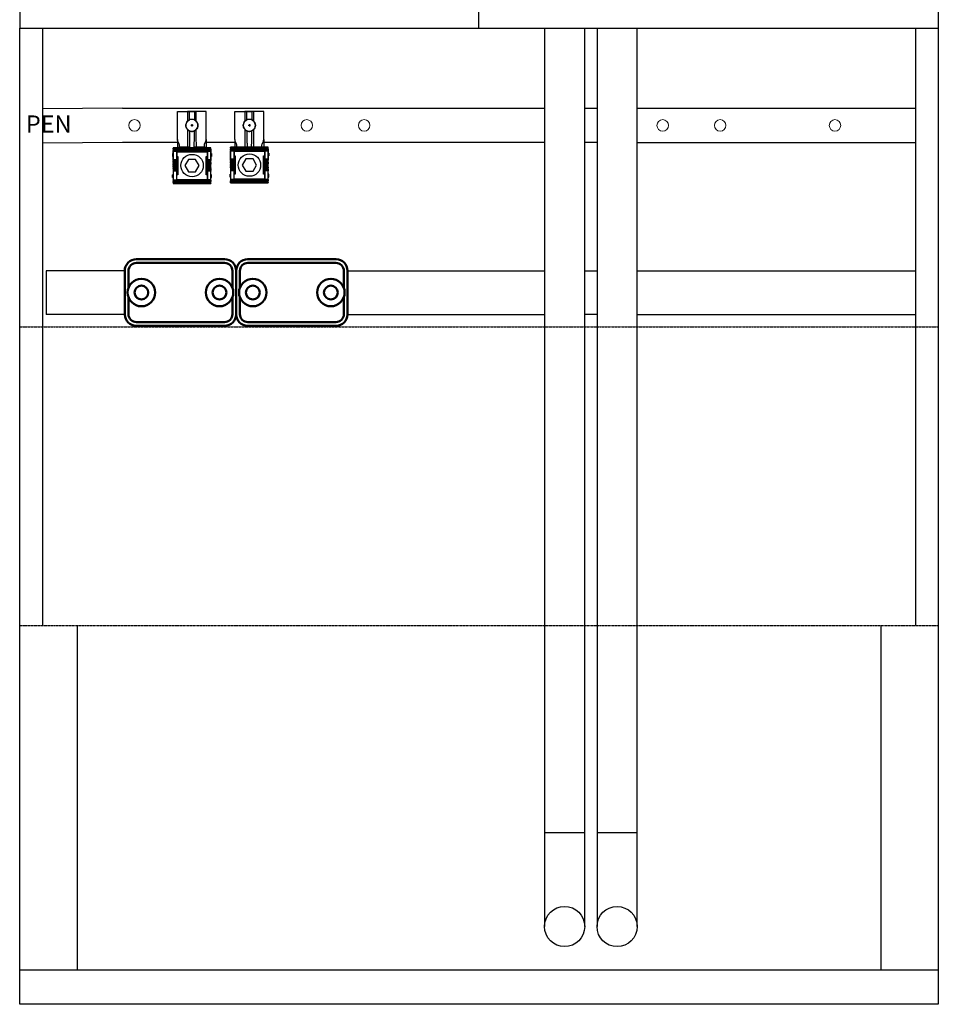
# Model space of a CAD drawing. Units: millimetres. Extents: x 7013 to 11429, y 709 to 7363.
# Drawn here: x 8120 to 8920, y 4084 to 4941 of the extents above; entities that cross this region are included whole.
import ezdxf
from ezdxf.enums import TextEntityAlignment as Align

# ---------------------------------------------------------------- set-up
doc = ezdxf.new("R2010")
doc.units = ezdxf.units.MM
doc.set_wipeout_variables(frame=1)
doc.linetypes.add('DASHED2', pattern=[0.375, 0.25, -0.125])
doc.layers.add('2DE_LEG', color=161, linetype='Continuous', lineweight=50)
doc.layers.add('2DE_OBP_LML_APP', color=130, linetype='Continuous', lineweight=18)
doc.layers.add('CP_WIPEOUT', color=255, linetype='Continuous')
doc.layers.add('LAM_MONT', color=4, linetype='Continuous')
doc.styles.add('CP_ATTR', font='arial.ttf')
doc.styles.get("Standard").update_dxf_attribs({"font": 'romans.shx', "width": 0.7})

# ---------------------------------------------------------------- blocks, each defined once
blk = doc.blocks.new('lamel_a(2dlam_1149)_p37')
blk.add_wipeout([(-12.5, -12.16), (-12.5, 47.83), (12.5, 47.83), (12.5, -12.16)]).dxf.layer = 'CP_WIPEOUT'
at = {"layer": 'LAM_MONT', "color": 30}
for p, q in [((-12.5, 47.83), (12.5, 47.83)), ((-12.5, 12.18), (-12.5, 47.83)), ((4, 17.83), (4, 47.83)), ((12.5, 12.18), (12.5, 47.83)), ((3.99, 17.05), (4, 17.83)), ((-12.5, 12.18), (-12.5, -12.16)), ((3.79, 12.18), (3.8, 12.96)), ((3.79, 3.63), (3.79, 12.18)), ((3.8, 12.96), (3.83, 13.68)), ((3.83, 13.68), (3.9, 15)), ((3.9, 15), (3.97, 16.33)), ((3.97, 16.33), (3.99, 17.05)), ((12.5, 12.18), (12.5, -12.16)), ((-5.24, 0.26), (-5.25, -0.05)), ((-5.21, 0.67), (-5.24, 0.26)), ((-5.05, 1.45), (-5.21, 0.67)), ((-4.65, 2.43), (-5.05, 1.45)), ((-3.79, 3.63), (-4.65, 2.43)), ((-3.13, 4.22), (-3.79, 3.63)), ((-2.37, 4.69), (-3.13, 4.22)), ((-1.48, 5.04), (-2.37, 4.69)), ((-0.55, 5.23), (-1.48, 5.04)), ((0.48, 5.24), (-0.55, 5.23)), ((1.48, 5.04), (0.48, 5.24)), ((2.64, 4.54), (1.48, 5.04)), ((3.79, 3.63), (2.64, 4.54)), ((4.36, 2.92), (3.79, 3.63)), ((4.8, 2.12), (4.36, 2.92)), ((5.18, 0.89), (4.8, 2.12)), ((5.24, 0.39), (5.18, 0.89)), ((5.25, 0.06), (5.24, 0.39)), ((5.24, -0.25), (5.25, 0.06)), ((-5.25, -0.05), (-5.24, -0.37)), ((-5.24, -0.37), (-5.18, -0.87)), ((-5.18, -0.87), (-4.8, -2.11)), ((-4.8, -2.11), (-4.36, -2.91)), ((-4.36, -2.91), (-3.79, -3.62)), ((-3.79, -3.62), (-2.64, -4.53)), ((-2.64, -4.53), (-1.48, -5.03)), ((-1.48, -5.03), (-0.48, -5.22)), ((-0.48, -5.22), (0.55, -5.21)), ((0.55, -5.21), (1.48, -5.03)), ((1.48, -5.03), (2.37, -4.68)), ((2.37, -4.68), (3.13, -4.21)), ((3.13, -4.21), (3.79, -3.62)), ((3.79, -3.62), (4.65, -2.42)), ((3.79, -12.16), (3.79, -3.62)), ((4.65, -2.42), (5.05, -1.44)), ((5.05, -1.44), (5.21, -0.66)), ((5.21, -0.66), (5.24, -0.25)), ((-12.5, -12.16), (-8.14, -12.16)), ((-8.14, -12.16), (-3.79, -12.16)), ((8.14, -12.16), (3.79, -12.16)), ((12.5, -12.16), (8.14, -12.16))]:
    blk.add_line(p, q, dxfattribs=at)
at = {"layer": 'LAM_MONT', "color": 1}
for p, q in [((-1, 0), (1, 0)), ((0, -1), (0, 1))]:
    blk.add_line(p, q, dxfattribs=at)
at = {"layer": 'LAM_MONT', "color": 30, "flags": 128}
for points in [[(-11, 47.13), (-10.82, 47.48), (-6.41, 47.3), (-2.16, 47.13), (-2.16, 46.92)], [(-11, 45.71), (-10.82, 46.07), (-6.41, 45.96), (-2.16, 45.86), (-2.16, 45.57)], [(-11, 44.3), (-10.82, 44.65), (-6.41, 44.55), (-2.16, 44.44), (-2.16, 44.15)], [(-11, 42.88), (-10.82, 43.24), (-6.41, 43.13), (-2.16, 43.03), (-2.16, 42.74)], [(-10.82, 47.83), (-10.82, 47.48)], [(-10.82, 46.77), (-10.82, 46.07)], [(-10.82, 45.36), (-10.82, 44.65)], [(-10.82, 43.94), (-10.82, 43.24)], [(-4, 47.83), (-4, 17.83), (-3.99, 17.05), (-3.97, 16.33), (-3.9, 15), (-3.83, 13.68), (-3.8, 12.96), (-3.79, 12.18), (-3.79, 3.63)], [(-2.23, 45.71), (-2.16, 45.86)], [(-2.23, 44.3), (-2.16, 44.44)], [(-2.23, 42.88), (-2.16, 43.03)], [(-2.21, 47.03), (-2.16, 47.13)], [(-2, 47.83), (-2, 17.83), (-2.01, 17.05), (-2.02, 16.33), (-2.04, 15.66), (-2.07, 15), (-2.09, 14.35), (-2.11, 13.68), (-2.13, 12.96), (-2.13, 12.18), (-2.13, 4.8), (-1.25, 5.1), (-0.34, 5.24), (0.57, 5.22), (1.46, 5.05), (2.13, 4.8), (2.13, 12.18), (2.13, 12.96), (2.11, 13.68), (2.09, 14.35), (2.07, 15), (2.04, 15.66), (2.02, 16.33), (2.01, 17.05), (2, 17.83), (2, 47.83)], [(2.21, 47.03), (2.16, 47.13), (6.41, 47.3), (10.82, 47.48), (11, 47.13)], [(2.16, 46.92), (2.16, 47.13)], [(2.23, 45.71), (2.16, 45.86), (6.41, 45.96), (10.82, 46.07), (11, 45.71)], [(2.16, 45.57), (2.16, 45.86)], [(2.23, 44.3), (2.16, 44.44), (6.41, 44.55), (10.82, 44.65), (11, 44.3)], [(2.16, 44.15), (2.16, 44.44)], [(2.23, 42.88), (2.16, 43.03), (6.41, 43.13), (10.82, 43.24), (11, 42.88)], [(2.16, 42.74), (2.16, 43.03)], [(10.82, 47.83), (10.82, 47.48)], [(10.82, 46.77), (10.82, 46.07)], [(10.82, 45.36), (10.82, 44.65)], [(10.82, 43.94), (10.82, 43.24)], [(-11, 41.47), (-10.82, 41.82), (-6.41, 41.72), (-2.16, 41.61), (-2.16, 41.32)], [(-11, 40.06), (-10.82, 40.41), (-6.41, 40.3), (-2.16, 40.2), (-2.16, 39.91)], [(-11, 38.64), (-10.82, 38.99), (-6.41, 38.89), (-2.16, 38.78), (-2.16, 38.5)], [(-11, 37.23), (-10.82, 37.58), (-6.41, 37.47), (-2.16, 37.37), (-2.16, 37.08)], [(-11, 35.81), (-10.82, 36.16), (-6.41, 36.06), (-2.16, 35.95), (-2.16, 35.67)], [(-11, 34.4), (-10.82, 34.75), (-6.41, 34.64), (-2.16, 34.54), (-2.16, 34.26)], [(-10.82, 42.53), (-10.82, 41.82)], [(-10.82, 41.12), (-10.82, 40.41)], [(-10.82, 39.7), (-10.82, 38.99)], [(-10.82, 38.29), (-10.82, 37.58)], [(-10.82, 36.87), (-10.82, 36.16)], [(-10.82, 35.46), (-10.82, 34.75)], [(-2.23, 41.47), (-2.16, 41.61)], [(-2.23, 40.06), (-2.16, 40.2)], [(-2.23, 38.64), (-2.16, 38.78)], [(-2.23, 37.23), (-2.16, 37.37)], [(-2.23, 35.81), (-2.16, 35.95)], [(-2.23, 34.4), (-2.16, 34.54)], [(2.23, 41.47), (2.16, 41.61), (6.41, 41.72), (10.82, 41.82), (11, 41.47)], [(2.16, 41.32), (2.16, 41.61)], [(2.23, 40.06), (2.16, 40.2), (6.41, 40.3), (10.82, 40.41), (11, 40.06)], [(2.16, 39.91), (2.16, 40.2)], [(2.23, 38.64), (2.16, 38.78), (6.41, 38.89), (10.82, 38.99), (11, 38.64)], [(2.16, 38.5), (2.16, 38.78)], [(2.23, 37.23), (2.16, 37.37), (6.41, 37.47), (10.82, 37.58), (11, 37.23)], [(2.16, 37.08), (2.16, 37.37)], [(2.23, 35.81), (2.16, 35.95), (6.41, 36.06), (10.82, 36.16), (11, 35.81)], [(2.16, 35.67), (2.16, 35.95)], [(2.23, 34.4), (2.16, 34.54), (6.41, 34.64), (10.82, 34.75), (11, 34.4)], [(2.16, 34.26), (2.16, 34.54)], [(10.82, 42.53), (10.82, 41.82)], [(10.82, 41.12), (10.82, 40.41)], [(10.82, 39.7), (10.82, 38.99)], [(10.82, 38.29), (10.82, 37.58)], [(10.82, 36.87), (10.82, 36.16)], [(10.82, 35.46), (10.82, 34.75)], [(-11, 32.99), (-10.82, 33.34), (-6.41, 33.23), (-2.16, 33.13), (-2.16, 32.84)], [(-11, 31.57), (-10.82, 31.92), (-6.41, 31.81), (-2.16, 31.71), (-2.16, 31.43)], [(-11, 30.16), (-10.82, 30.51), (-6.41, 30.4), (-2.16, 30.3), (-2.16, 30.01)], [(-11, 28.74), (-10.82, 29.09), (-6.41, 28.99), (-2.16, 28.88), (-2.16, 28.6)], [(-11, 27.33), (-10.82, 27.68), (-6.41, 27.57), (-2.16, 27.47), (-2.16, 27.19)], [(-11, 25.92), (-10.82, 26.27), (-6.41, 26.16), (-2.16, 26.06), (-2.16, 25.77)], [(-10.82, 34.05), (-10.82, 33.34)], [(-10.82, 32.63), (-10.82, 31.92)], [(-10.82, 31.22), (-10.82, 30.51)], [(-10.82, 29.8), (-10.82, 29.09)], [(-10.82, 28.39), (-10.82, 27.68)], [(-10.82, 26.98), (-10.82, 26.27)], [(-2.23, 32.99), (-2.16, 33.13)], [(-2.23, 31.57), (-2.16, 31.71)], [(-2.23, 30.16), (-2.16, 30.3)], [(-2.23, 28.74), (-2.16, 28.88)], [(-2.23, 27.33), (-2.16, 27.47)], [(-2.23, 25.92), (-2.16, 26.06)], [(2.23, 32.99), (2.16, 33.13), (6.41, 33.23), (10.82, 33.34), (11, 32.99)], [(2.16, 32.84), (2.16, 33.13)], [(2.23, 31.57), (2.16, 31.71), (6.41, 31.81), (10.82, 31.92), (11, 31.57)], [(2.16, 31.43), (2.16, 31.71)], [(2.23, 30.16), (2.16, 30.3), (6.41, 30.4), (10.82, 30.51), (11, 30.16)], [(2.16, 30.01), (2.16, 30.3)], [(2.23, 28.74), (2.16, 28.88), (6.41, 28.99), (10.82, 29.09), (11, 28.74)], [(2.16, 28.6), (2.16, 28.88)], [(2.23, 27.33), (2.16, 27.47), (6.41, 27.57), (10.82, 27.68), (11, 27.33)], [(2.16, 27.19), (2.16, 27.47)], [(2.23, 25.92), (2.16, 26.06), (6.41, 26.16), (10.82, 26.27), (11, 25.92)], [(2.16, 25.77), (2.16, 26.06)], [(10.82, 34.05), (10.82, 33.34)], [(10.82, 32.63), (10.82, 31.92)], [(10.82, 31.22), (10.82, 30.51)], [(10.82, 29.8), (10.82, 29.09)], [(10.82, 28.39), (10.82, 27.68)], [(10.82, 26.98), (10.82, 26.27)], [(-10.82, 18.49), (-10.82, 17.83), (-10.9, 17.05), (-11.09, 16.33), (-11.66, 15), (-12.24, 13.68), (-12.43, 12.96), (-12.5, 12.18), (-12.5, -12.16), (-7.32, -12.16), (-2.13, -12.16), (-2.13, -4.79), (-2.97, -4.33), (-3.71, -3.71), (-4.24, -3.09), (-4.67, -2.4), (-5.04, -1.46), (-5.17, -0.89), (-5.24, -0.36), (-5.25, 0.01), (-5.24, 0.39), (-5.17, 0.92), (-4.82, 2.08), (-4.37, 2.91), (-3.79, 3.64), (-3.01, 4.3), (-2.13, 4.8)], [(-11, 24.5), (-10.82, 24.85), (-6.41, 24.74), (-2.16, 24.64), (-2.16, 24.36)], [(-11, 23.09), (-10.82, 23.44), (-6.41, 23.33), (-2.16, 23.23), (-2.16, 22.95)], [(-11, 21.67), (-10.82, 22.02), (-6.41, 21.92), (-2.16, 21.81), (-2.16, 21.53)], [(-11, 20.26), (-10.82, 20.61), (-6.41, 20.5), (-2.16, 20.4), (-2.16, 20.12)], [(-11, 18.85), (-10.82, 19.2), (-6.41, 19.09), (-2.16, 18.99), (-2.16, 18.7)], [(-10.82, 25.56), (-10.82, 24.85)], [(-10.82, 24.15), (-10.82, 23.44)], [(-10.82, 22.74), (-10.82, 22.02)], [(-10.82, 21.32), (-10.82, 20.61)], [(-10.82, 19.91), (-10.82, 19.2)], [(-2.23, 24.5), (-2.16, 24.64)], [(-2.23, 23.09), (-2.16, 23.23)], [(-2.23, 21.67), (-2.16, 21.81)], [(-2.23, 20.26), (-2.16, 20.4)], [(-2.23, 18.85), (-2.16, 18.99)], [(10.82, 18.49), (10.82, 17.83), (10.9, 17.05), (11.09, 16.33), (11.66, 15), (12.24, 13.68), (12.43, 12.96), (12.5, 12.18), (12.5, -12.16), (7.32, -12.16), (2.13, -12.16)], [(2.23, 24.5), (2.16, 24.64), (6.41, 24.74), (10.82, 24.85), (11, 24.5)], [(2.16, 24.36), (2.16, 24.64)], [(2.23, 23.09), (2.16, 23.23), (6.41, 23.33), (10.82, 23.44), (11, 23.09)], [(2.16, 22.95), (2.16, 23.23)], [(2.23, 21.67), (2.16, 21.81), (6.41, 21.92), (10.82, 22.02), (11, 21.67)], [(2.16, 21.53), (2.16, 21.81)], [(2.23, 20.26), (2.16, 20.4), (6.41, 20.5), (10.82, 20.61), (11, 20.26)], [(2.16, 20.12), (2.16, 20.4)], [(2.23, 18.85), (2.16, 18.99), (6.41, 19.09), (10.82, 19.2), (11, 18.85)], [(2.16, 18.7), (2.16, 18.99)], [(10.82, 25.56), (10.82, 24.85)], [(10.82, 24.15), (10.82, 23.44)], [(10.82, 22.74), (10.82, 22.02)], [(10.82, 21.32), (10.82, 20.61)], [(10.82, 19.91), (10.82, 19.2)], [(2.13, 4.8), (2.97, 4.34), (3.71, 3.72), (4.24, 3.1), (4.67, 2.41), (5.04, 1.47), (5.17, 0.9), (5.24, 0.37), (5.25, 0), (5.24, -0.38), (5.17, -0.91), (4.82, -2.07), (4.37, -2.9), (3.79, -3.63), (3.01, -4.29), (2.13, -4.79)], [(-3.79, -3.62), (-3.79, -12.16), (0, -12.16), (3.79, -12.16)], [(-2.13, -4.79), (-1.22, -5.1), (-0.26, -5.24), (0.93, -5.16), (2.13, -4.79), (2.13, -12.16), (0, -12.16), (-2.13, -12.16)]]:
    blk.add_lwpolyline(points, dxfattribs=at)
for points in [[(-11, 47.13), (-2.21, 47.03), (-2.16, 46.92), (-6.41, 46.85), (-10.82, 46.77)], [(-11, 45.71), (-2.23, 45.71), (-2.16, 45.57), (-6.41, 45.46), (-10.82, 45.36)], [(-11, 44.3), (-2.23, 44.3), (-2.16, 44.15), (-6.41, 44.05), (-10.82, 43.94)], [(-11, 42.88), (-2.23, 42.88), (-2.16, 42.74), (-6.41, 42.64), (-10.82, 42.53)], [(11, 47.13), (10.82, 46.77), (6.41, 46.85), (2.16, 46.92), (2.21, 47.03)], [(11, 45.71), (10.82, 45.36), (6.41, 45.46), (2.16, 45.57), (2.23, 45.71)], [(11, 44.3), (10.82, 43.94), (6.41, 44.05), (2.16, 44.15), (2.23, 44.3)], [(11, 42.88), (10.82, 42.53), (6.41, 42.64), (2.16, 42.74), (2.23, 42.88)], [(-11, 41.47), (-2.23, 41.47), (-2.16, 41.32), (-6.41, 41.22), (-10.82, 41.12)], [(-11, 40.06), (-2.23, 40.06), (-2.16, 39.91), (-6.41, 39.81), (-10.82, 39.7)], [(-11, 38.64), (-2.23, 38.64), (-2.16, 38.5), (-6.41, 38.39), (-10.82, 38.29)], [(-11, 37.23), (-2.23, 37.23), (-2.16, 37.08), (-6.41, 36.98), (-10.82, 36.87)], [(-11, 35.81), (-2.23, 35.81), (-2.16, 35.67), (-6.41, 35.57), (-10.82, 35.46)], [(-11, 34.4), (-2.23, 34.4), (-2.16, 34.26), (-6.41, 34.15), (-10.82, 34.05)], [(11, 41.47), (10.82, 41.12), (6.41, 41.22), (2.16, 41.32), (2.23, 41.47)], [(11, 40.06), (10.82, 39.7), (6.41, 39.81), (2.16, 39.91), (2.23, 40.06)], [(11, 38.64), (10.82, 38.29), (6.41, 38.39), (2.16, 38.5), (2.23, 38.64)], [(11, 37.23), (10.82, 36.87), (6.41, 36.98), (2.16, 37.08), (2.23, 37.23)], [(11, 35.81), (10.82, 35.46), (6.41, 35.57), (2.16, 35.67), (2.23, 35.81)], [(11, 34.4), (10.82, 34.05), (6.41, 34.15), (2.16, 34.26), (2.23, 34.4)], [(-11, 32.99), (-2.23, 32.99), (-2.16, 32.84), (-6.41, 32.74), (-10.82, 32.63)], [(-11, 31.57), (-2.23, 31.57), (-2.16, 31.43), (-6.41, 31.33), (-10.82, 31.22)], [(-11, 30.16), (-2.23, 30.16), (-2.16, 30.01), (-6.41, 29.91), (-10.82, 29.8)], [(-11, 28.74), (-2.23, 28.74), (-2.16, 28.6), (-6.41, 28.5), (-10.82, 28.39)], [(-11, 27.33), (-2.23, 27.33), (-2.16, 27.19), (-6.41, 27.08), (-10.82, 26.98)], [(-11, 25.92), (-2.23, 25.92), (-2.16, 25.77), (-6.41, 25.67), (-10.82, 25.56)], [(11, 32.99), (10.82, 32.63), (6.41, 32.74), (2.16, 32.84), (2.23, 32.99)], [(11, 31.57), (10.82, 31.22), (6.41, 31.32), (2.16, 31.43), (2.23, 31.57)], [(11, 30.16), (10.82, 29.8), (6.41, 29.91), (2.16, 30.01), (2.23, 30.16)], [(11, 28.74), (10.82, 28.39), (6.41, 28.5), (2.16, 28.6), (2.23, 28.74)], [(11, 27.33), (10.82, 26.98), (6.41, 27.08), (2.16, 27.19), (2.23, 27.33)], [(11, 25.92), (10.82, 25.56), (6.41, 25.67), (2.16, 25.77), (2.23, 25.92)], [(-11, 24.5), (-2.23, 24.5), (-2.16, 24.36), (-6.41, 24.26), (-10.82, 24.15)], [(-11, 23.09), (-2.23, 23.09), (-2.16, 22.95), (-6.41, 22.84), (-10.82, 22.74)], [(-11, 21.67), (-2.23, 21.67), (-2.16, 21.53), (-6.41, 21.43), (-10.82, 21.32)], [(-11, 20.26), (-2.23, 20.26), (-2.16, 20.12), (-6.41, 20.01), (-10.82, 19.91)], [(-11, 18.85), (-2.23, 18.85), (-2.16, 18.7), (-6.41, 18.6), (-10.82, 18.49)], [(11, 24.5), (10.82, 24.15), (6.41, 24.26), (2.16, 24.36), (2.23, 24.5)], [(11, 23.09), (10.82, 22.74), (6.41, 22.84), (2.16, 22.95), (2.23, 23.09)], [(11, 21.67), (10.82, 21.32), (6.41, 21.43), (2.16, 21.53), (2.23, 21.67)], [(11, 20.26), (10.82, 19.91), (6.41, 20.01), (2.16, 20.12), (2.23, 20.26)], [(11, 18.85), (10.82, 18.49), (6.41, 18.6), (2.16, 18.7), (2.23, 18.85)]]:
    blk.add_lwpolyline(points, close=True, dxfattribs=at)
at = {"linetype": 'ByBlock', "style": 'CP_ATTR', "flags": 9}
for tag in ['OTHER', 'CHARACTER', 'FLOW', 'POWER', 'VOLTAGE', 'TEMPERATURE', 'PN', 'DN', 'PRODUCER', 'ORDER-NO', 'PRODUCT-TYPE', 'ARTICLE', 'GROUP', 'NUMBER', 'NAME']:
    blk.add_attdef(tag, text='', height=0.00005, dxfattribs=at).set_placement((-0.09, -0.02), align=Align.MIDDLE_LEFT)
blk = doc.blocks.new('lamel_a(2dlam_1150)_p41')
blk.add_wipeout([(-16.36, 15.49), (16.42, 15.49), (16.42, 10.5), (16.92, 10.5), (16.92, 8.03), (16.42, 8.03), (16.42, -8.03), (16.92, -8.03), (16.92, -10.5), (16.42, -10.5), (16.42, -15.55), (-16.36, -15.55), (-16.36, -10.5), (-16.86, -10.5), (-16.86, -8.03), (-16.36, -8.03), (-16.36, 8.03), (-16.86, 8.03), (-16.86, 10.5), (-16.36, 10.5)]).dxf.layer = 'CP_WIPEOUT'
at = {"layer": 'LAM_MONT', "flags": 128}
for points in [[(-16.86, 10.5), (-16.86, 8.03), (-16.36, 8.03)], [(-16.86, 10.5), (-16.86, 8.03)], [(16.42, 15.49), (-16.36, 15.49)], [(-16.36, 15.32), (-16.36, 15.43), (-16.36, 15.49), (-16.36, 15.43), (-16.36, 15.32), (-16.36, 15.04), (-16.36, 14.7), (-16.36, 14.26), (-16.36, 13.75), (-16.36, 13.19), (-16.36, 12.63), (-16.36, 13.19), (-16.36, 13.75)], [(16.42, 12.63), (16.42, 13.19), (16.42, 13.75), (16.42, 14.26), (16.42, 14.7), (16.42, 15.04), (16.42, 15.32), (16.42, 15.43), (16.42, 15.49), (-16.36, 15.49)], [(-16.36, 15.32), (-16.36, 15.04), (-16.36, 14.7), (16.42, 15.04), (16.42, 14.7), (-16.36, 14.7), (-16.36, 14.26), (-16.36, 13.75)], [(13.38, 12.07), (-16.36, 12.63), (16.42, 12.63), (16.42, 13.19), (16.42, 13.75), (-16.36, 13.19), (16.42, 13.19), (-16.36, 12.63), (-16.36, 12.52), (-16.36, 4.94), (-13.38, 4.94), (-16.36, 4.66), (-13.38, 4.66), (-13.38, 4.94), (-13.38, 12.52), (-16.36, 12.52), (-13.38, 12.52), (-13.38, 4.94), (-13.38, 4.66), (-13.38, 4.26), (-13.38, 3.76), (-13.38, 3.2), (-13.38, 2.52), (-13.38, 1.85), (-13.38, 1.12), (-13.38, 0.34), (-16.36, -0.39), (-13.38, -0.39), (-13.38, -1.18), (-13.38, -1.91), (-13.38, -2.58), (-13.38, -3.2), (-13.38, -3.82), (-13.38, -4.32), (-13.38, -4.71), (-13.38, -5), (-13.38, -12.52), (-16.36, -12.52), (-16.36, -5), (-16.36, -4.71), (-13.38, -4.71), (-16.36, -5), (-13.38, -5), (-13.38, -4.71), (-13.38, -4.32), (-16.36, -4.71), (-16.36, -4.32), (-13.38, -4.32), (-13.38, -3.82), (-13.38, -3.2), (-16.36, -3.2), (-16.36, -3.82), (-16.36, -4.32), (-13.38, -3.82), (-16.36, -3.82), (-13.38, -3.2), (-13.38, -2.58), (-13.38, -1.91), (-16.36, -2.58), (-16.36, -1.91), (-16.36, -2.58), (-16.36, -3.2), (-16.36, -3.82), (-16.36, -4.32), (-16.36, -4.71), (-16.36, -5), (-16.36, -12.52), (-16.36, -12.63), (-16.36, -13.25), (-16.36, -13.75), (-16.36, -14.26), (-16.36, -14.7), (16.42, -14.26), (-16.36, -14.26), (-16.36, -13.75), (16.42, -13.25), (16.42, -13.75), (-16.36, -13.75), (-16.36, -13.25), (16.42, -13.25), (16.42, -12.63), (-16.36, -13.25), (-16.36, -12.63), (16.42, -12.63), (-13.38, -12.07)], [(-16.36, 12.63), (-16.36, 12.52)], [(-16.36, 12.52), (-16.36, 4.94), (-16.36, 4.66), (-16.36, 4.26), (-16.36, 3.76), (-16.36, 3.2), (-16.36, 2.52), (-16.36, 1.85), (-16.36, 1.12), (-16.36, 0.34), (-16.36, -0.39), (-16.36, -1.18)], [(13.38, 12.01), (-13.38, 12.01)], [(13.38, 4.66), (16.42, 4.66), (16.42, 4.94), (16.42, 12.52), (13.38, 12.52), (13.38, 4.94)], [(16.42, 8.03), (16.92, 8.03), (16.92, 10.5), (16.42, 10.5), (16.92, 10.5), (16.92, 8.03)], [(-16.86, 8.03), (-16.36, 8.03)], [(-13.38, 3.76), (-13.38, 4.26), (-13.38, 4.66), (-16.36, 4.26), (-16.36, 4.66), (-16.36, 4.94)], [(-13.38, 4.26), (-16.36, 4.26)], [(-16.36, 3.76), (-13.38, 4.26)], [(-16.36, 4.26), (-16.36, 3.76)], [(-13.38, 2.52), (-13.38, 1.85), (-13.38, 1.12), (-16.36, 1.12), (-16.36, 0.34), (-13.38, 1.12), (-13.38, 0.34), (-13.38, -0.39), (-13.38, -1.18), (-16.36, -1.91), (-13.38, -1.91), (-13.38, -1.18), (-16.36, -1.18)], [(-13.38, 8.03), (-12.37, 8.03), (-12.37, -8.03), (-13.38, -8.03)], [(-13.38, 8.03), (-12.37, 8.03), (-12.37, -8.03), (-13.38, -8.03)], [(-13.33, -8.03), (-13.33, 8.03), (-13.38, -8.03)], [(-13.38, 3.76), (-13.38, 3.2), (-13.38, 2.52)], [(-13.33, 8.03), (-13.22, -8.03), (-13.22, 8.03)], [(-13.05, -8.03), (-13.16, 8.03)], [(-12.99, -8.03), (-12.99, 8.03)], [(-12.88, 8.03), (-12.88, -8.03)], [(-12.37, -8.03), (-12.37, 8.03)], [(13.38, -8.03), (12.37, -8.03), (12.37, 8.03), (13.38, 8.03)], [(13.38, -8.03), (12.37, -8.03), (12.37, 8.03), (13.38, 8.03)], [(12.43, -8.03), (12.43, 8.03)], [(12.88, -8.03), (12.88, 8.03)], [(12.99, -8.03), (12.99, 8.03)], [(13.16, -8.03), (13.05, 8.03)], [(13.22, -8.03), (13.22, 8.03), (13.33, -8.03), (13.33, 8.03), (13.38, -8.03)], [(13.38, 1.85), (13.38, 2.52), (16.42, 2.52), (16.42, 3.2), (13.38, 2.52), (13.38, 3.2), (16.42, 3.2), (16.42, 3.76), (13.38, 3.2), (13.38, 3.76), (13.38, 4.26), (16.42, 4.26), (16.42, 4.66), (13.38, 4.26), (13.38, 4.66)], [(13.38, 1.85), (13.38, 1.12), (13.38, 0.34), (16.42, 1.12), (16.42, 0.34), (13.38, 0.34), (13.38, -0.39), (13.38, -1.18), (16.42, -0.39), (16.42, -1.18), (13.38, -1.18), (13.38, -1.91), (13.38, -2.58), (16.42, -1.91), (16.42, -2.58), (13.38, -2.58), (13.38, -3.2), (13.38, -3.82)], [(16.42, 8.03), (16.92, 8.03)], [(-16.36, -8.03), (-16.86, -8.03), (-16.86, -10.5), (-16.36, -10.5), (-16.86, -10.5), (-16.86, -8.03)], [(-16.36, -8.03), (-16.86, -8.03)], [(-16.36, -12.52), (-13.38, -12.52), (-13.38, -5)], [(13.38, -3.82), (13.38, -4.32), (13.38, -4.71), (16.42, -4.32), (16.42, -4.71), (13.38, -4.71), (13.38, -5), (16.42, -4.71), (16.42, -5), (16.42, -12.52), (13.38, -12.52), (13.38, -5), (16.42, -5)], [(16.92, -10.5), (16.92, -8.03), (16.42, -8.03)], [(16.92, -8.03), (16.42, -8.03)], [(16.92, -10.5), (16.92, -8.03)], [(-16.36, -12.52), (-16.36, -12.63)], [(-16.36, -15.04), (-16.36, -15.32), (-16.36, -15.49), (16.42, -15.32), (16.42, -15.49), (-16.36, -15.49), (-16.36, -15.55), (16.42, -15.49), (16.42, -15.55), (-16.36, -15.55), (16.42, -15.55), (16.42, -15.49), (16.42, -15.32), (16.42, -15.04), (16.42, -14.7), (16.42, -14.26), (16.42, -13.75), (16.42, -13.25), (16.42, -12.63)], [(-16.36, -14.7), (16.42, -14.7), (16.42, -14.26), (16.42, -13.75), (-16.36, -14.26), (-16.36, -14.7), (-16.36, -15.04)], [(-16.36, -14.7), (-16.36, -15.04), (-16.36, -15.32), (-16.36, -15.49), (-16.36, -15.55)], [(13.38, -12.01), (-13.38, -12.01)]]:
    blk.add_lwpolyline(points, dxfattribs=at)
for points in [[(-16.86, 10.5), (-16.36, 10.5)], [(16.42, 15.49), (-16.36, 15.43), (16.42, 15.43)], [(-16.36, 15.32), (16.42, 15.43), (16.42, 15.32)], [(16.42, 15.32), (-16.36, 15.04), (16.42, 15.04)], [(-16.36, 14.26), (16.42, 14.26), (16.42, 14.7)], [(-16.36, 13.75), (16.42, 14.26), (16.42, 13.75)], [(16.42, -12.52), (16.42, -5), (16.42, -4.71), (16.42, -4.32), (16.42, -3.82), (16.42, -3.2), (16.42, -2.58), (16.42, -1.91), (16.42, -1.18), (16.42, -0.39), (16.42, 0.34), (16.42, 1.12), (16.42, 1.85), (16.42, 2.52), (16.42, 3.2), (16.42, 3.76), (16.42, 4.26), (16.42, 4.66), (16.42, 4.94), (16.42, 12.52), (13.38, 12.52), (13.38, 4.94), (13.38, 4.66), (13.38, 4.26), (13.38, 3.76), (13.38, 3.2), (13.38, 2.52), (13.38, 1.85), (13.38, 1.12), (13.38, 0.34), (13.38, -0.39), (13.38, -1.18), (13.38, -1.91), (13.38, -2.58), (13.38, -3.2), (13.38, -3.82), (13.38, -4.32), (13.38, -4.71), (13.38, -5), (13.38, -12.52)], [(16.42, 12.63), (16.42, 12.52)], [(-13.38, 3.76), (-16.36, 3.2), (-16.36, 3.76)], [(-16.36, 3.2), (-16.36, 2.52), (-13.38, 3.2)], [(-16.36, 2.52), (-13.38, 2.52), (-16.36, 1.85)], [(-16.36, 1.12), (-13.38, 1.85), (-16.36, 1.85)], [(-16.36, -1.18), (-13.38, -0.39), (-13.38, 0.34), (-16.36, 0.34), (-16.36, -0.39)], [(13.38, 4.66), (13.38, 4.94), (16.42, 4.94)], [(16.42, 4.26), (13.38, 3.76), (16.42, 3.76)], [(13.38, 1.85), (16.42, 2.52), (16.42, 1.85)], [(16.42, 1.12), (16.42, 1.85), (13.38, 1.12)], [(16.42, 0.34), (13.38, -0.39), (16.42, -0.39)], [(-16.36, -1.91), (-16.36, -1.18)], [(-16.36, -2.58), (-16.36, -3.2), (-13.38, -2.58)], [(13.38, -1.91), (16.42, -1.91), (16.42, -1.18)], [(13.38, -3.2), (16.42, -3.2), (16.42, -2.58)], [(13.38, -3.82), (16.42, -3.2), (16.42, -3.82)], [(16.42, -3.82), (13.38, -4.32), (16.42, -4.32)], [(-16.36, -15.04), (16.42, -14.7), (16.42, -15.04)], [(16.42, -15.04), (-16.36, -15.32), (16.42, -15.32)], [(16.92, -10.5), (16.42, -10.5)], [(16.42, -12.52), (16.42, -12.63)]]:
    blk.add_lwpolyline(points, close=True, dxfattribs=at)
at = {"layer": 'LAM_MONT'}
blk.add_lwpolyline([(6.23, 0), (3.11, 5.4), (-3.11, 5.4), (-6.23, 0), (-3.11, -5.4), (3.11, -5.4)], close=True, dxfattribs=at)
blk.add_circle((0, 0), 9.76, dxfattribs=at)
at = {"linetype": 'ByBlock', "style": 'CP_ATTR', "flags": 9}
for tag in ['OTHER', 'CHARACTER', 'FLOW', 'POWER', 'VOLTAGE', 'TEMPERATURE', 'PN', 'DN', 'PRODUCER', 'ORDER-NO', 'PRODUCT-TYPE', 'ARTICLE', 'GROUP', 'NUMBER', 'NAME']:
    blk.add_attdef(tag, text='', height=0.00005, dxfattribs=at).set_placement((-0.09, -0.02), align=Align.MIDDLE_LEFT)
blk = doc.blocks.new('Obejma_kablowa_FI_40')
at = {"layer": '2DE_LEG', "color": 7}
for p, q in [((16468.16, -29606.59), (16391.16, -29606.59)), ((16381.16, -29616.59), (16381.16, -29654.59)), ((16384.38, -29616.81), (16384.38, -29631.5)), ((16467.94, -29609.81), (16391.38, -29609.81)), ((16474.94, -29631.5), (16474.94, -29616.81)), ((16478.16, -29654.59), (16478.16, -29616.59)), ((16384.38, -29639.68), (16384.38, -29654.37)), ((16474.94, -29639.68), (16474.94, -29654.37)), ((16391.16, -29664.59), (16468.16, -29664.59)), ((16467.94, -29661.37), (16391.38, -29661.37))]:
    blk.add_line(p, q, dxfattribs=at)
for centre, radius in [((16395.66, -29635.59), 12), ((16463.66, -29635.59), 12), ((16395.66, -29635.59), 6), ((16463.66, -29635.59), 6)]:
    blk.add_circle(centre, radius, dxfattribs=at)
for centre, radius, start, end in [((16391.16, -29616.59), 10, 89.99798, 180), ((16468.16, -29616.59), 10, 0, 90), ((16391.38, -29616.81), 7, 90, 180), ((16467.94, -29616.81), 7, 0, 90), ((16391.16, -29654.59), 10, 180, 270), ((16391.38, -29654.37), 7, 180, 270), ((16467.94, -29654.37), 7, 270, 0), ((16468.16, -29654.59), 10, 270, 0)]:
    blk.add_arc(centre, radius, start, end, dxfattribs=at)

msp = doc.modelspace()

# ---------------------------------------------------------------- linework, layer by layer
for p, q in [((8120.49, 5788.65), (8120.49, 4933.65)), ((8140.49, 4933.65), (8140.49, 4413.65)), ((8577.53, 4933.65), (8577.53, 4151.53)), ((8612.53, 4151.53), (8612.53, 4933.65)), ((8623.28, 4933.63), (8623.28, 4151.51)), ((8658.28, 4151.51), (8658.28, 4933.63)), ((8900.49, 4933.65), (8900.49, 4413.65)), ((8210.01, 4864.09), (8140.49, 4863.65)), ((8612.53, 4864.09), (8623.28, 4864.09)), ((8658.28, 4864.09), (8900.49, 4864.09)), ((8210.01, 4834.09), (8140.49, 4833.65)), ((8577.53, 4834.09), (8210.01, 4834.09)), ((8623.28, 4834.09), (8612.53, 4834.09)), ((8658.28, 4834.09), (8900.49, 4834.09)), ((8143.48, 4722.51), (8143.48, 4684.51)), ((8212, 4722.36), (8143.48, 4722.51)), ((8406, 4722.51), (8577.53, 4722.51)), ((8612.53, 4722.51), (8623.28, 4722.51)), ((8658.28, 4722.51), (8900.49, 4722.51)), ((8212, 4684.51), (8143.48, 4684.51)), ((8406, 4684.51), (8577.53, 4684.51)), ((8623.28, 4684.51), (8612.53, 4684.51)), ((8658.28, 4684.51), (8900.49, 4684.51)), ((8577.53, 4233.32), (8612.53, 4233.32)), ((8623.28, 4233.3), (8658.28, 4233.3)), ((8120.49, 4113.65), (8920.49, 4113.65))]:
    msp.add_line(p, q)
at = {"linetype": 'Continuous'}
for p, q in [((8520.49, 4933.65), (8520.49, 5773.65)), ((8920.49, 5773.65), (8920.49, 4933.65)), ((8120.49, 4083.65), (8120.49, 4933.65)), ((8120.49, 4933.65), (8920.49, 4933.65)), ((8920.49, 4933.65), (8920.49, 4083.65)), ((8170.49, 4413.65), (8170.49, 4113.65)), ((8870.49, 4413.65), (8870.49, 4113.65)), ((8920.49, 4083.65), (8120.49, 4083.65))]:
    msp.add_line(p, q, dxfattribs=at)
at = {"linetype": 'DASHED2'}
for p, q in [((8120.49, 4673.65), (8920.49, 4673.65)), ((8120.49, 4413.65), (8920.49, 4413.65))]:
    msp.add_line(p, q, dxfattribs=at)
msp.add_lwpolyline([(8120.49, 4933.65), (8520.49, 4933.65), (8520.49, 5788.65)])
for centre in [(8595.03, 4151.41), (8640.78, 4151.39)]:
    msp.add_circle(centre, 17.5)
at = {"layer": '2DE_OBP_LML_APP'}
for centre in [(8220.49, 4849.1), (8270.49, 4849.1), (8320.49, 4849.1), (8370.49, 4849.1), (8420.49, 4849.1), (8680.49, 4849.09), (8730.49, 4849.09), (8830.49, 4849.09)]:
    msp.add_circle(centre, 5, dxfattribs=at)

# ---------------------------------------------------------------- block references
at = {"layer": '2DE_LEG', "color": 7, "lineweight": -3}
for p in [(-8169.16, 34339.11), (-8072.16, 34339.11)]:
    msp.add_blockref('Obejma_kablowa_FI_40', p, dxfattribs=at)

# ---------------------------------------------------------------- texts
at = {"insert": (8145.75, 4848.34), "char_height": 15, "attachment_point": 5, "rotation": 360}
msp.add_mtext('PEN', dxfattribs=at)
at = {"linetype": 'ByBlock', "style": 'CP_ATTR', "flags": 9}
for tag in ['NAME', 'NUMBER', 'GROUP', 'ARTICLE', 'ORDER-NO', 'PRODUCER', 'DN', 'PN', 'TEMPERATURE', 'VOLTAGE', 'POWER', 'FLOW', 'CHARACTER', 'OTHER']:
    msp.add_attdef(tag, text='', height=0.00005, dxfattribs=at).set_placement((8520.4, 4933.63), align=Align.MIDDLE_LEFT)

# ---------------------------------------------------------------- next in the draw order: block references
at = {"layer": '2DE_OBP_LML_APP', "rotation": 180}
for p in [(8270.49, 4849.1), (8320.49, 4849.1)]:
    msp.add_blockref('lamel_a(2dlam_1149)_p37', p, dxfattribs=at)

# ---------------------------------------------------------------- next in the draw order: linework, layer by layer
msp.add_line((8210.01, 4864.09), (8577.53, 4864.09))

# ---------------------------------------------------------------- next in the draw order: block references
for p in [(8270.61, 4814.09), (8320.59, 4814.54)]:
    msp.add_blockref('lamel_a(2dlam_1150)_p41', p, dxfattribs=at)

doc.saveas('drawing.dxf')
